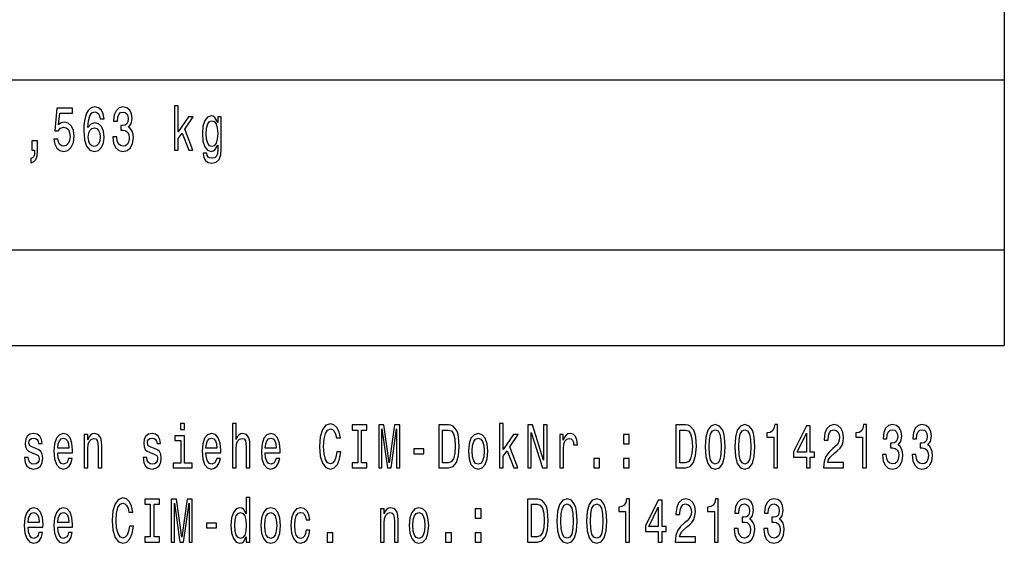
# Model space of a CAD drawing. Extents: x 0 to 420, y 0 to 297.
# Drawn here: x 282 to 328, y 79 to 103 of the extents above; entities that cross this region are included whole.
import ezdxf

# ---------------------------------------------------------------- set-up
doc = ezdxf.new("R2010")
doc.units = 0

msp = doc.modelspace()

# ---------------------------------------------------------------- linework, layer by layer
at = {"color": 7, "lineweight": 25}
for p, q in [((327.721863, 127.606522), (327.721863, 88.053207)), ((234.726913, 100.419205), (327.721863, 100.419205)), ((234.726913, 92.508537), (327.721863, 92.508537)), ((234.726913, 88.053207), (327.721863, 88.053207))]:
    msp.add_line(p, q, dxfattribs=at)
for points in [[(283.470703, 97.665604), (283.513824, 97.429291), (283.609833, 97.244858), (283.750946, 97.129578), (283.931213, 97.086349), (284.12915, 97.138229), (284.283966, 97.279434), (284.381958, 97.504219), (284.419189, 97.792404), (284.385864, 98.060417), (284.291809, 98.27079), (284.144836, 98.406235), (283.954742, 98.455231), (283.80777, 98.420647), (283.694122, 98.325546), (283.748993, 98.864449), (284.344727, 98.864449), (284.344727, 99.100761), (283.617676, 99.100761), (283.509888, 98.040245), (283.666687, 98.040245), (283.780334, 98.17569), (283.925354, 98.224678), (284.050751, 98.192978), (284.14679, 98.100761), (284.20755, 97.959549), (284.229095, 97.777992), (284.20755, 97.596436), (284.144836, 97.455231), (284.048798, 97.365891), (283.925354, 97.33419), (283.821472, 97.354362), (283.74115, 97.420647), (283.682343, 97.524391), (283.652954, 97.665604)], [(285.806732, 98.605087), (285.769501, 98.838516), (285.683258, 99.011421), (285.550018, 99.120934), (285.377563, 99.158401), (285.261932, 99.138229), (285.162018, 99.083473), (285.073822, 98.994133), (284.999359, 98.867332), (284.940552, 98.708832), (284.897461, 98.515747), (284.870026, 98.288078), (284.862183, 98.031601), (284.893524, 97.622375), (284.989563, 97.325546), (285.144379, 97.146873), (285.356018, 97.086349), (285.546082, 97.138229), (285.691101, 97.273674), (285.785187, 97.486931), (285.818481, 97.75782), (285.785187, 98.031601), (285.695038, 98.241974), (285.555908, 98.374535), (285.383453, 98.420647), (285.197266, 98.363007), (285.058136, 98.198746), (285.087524, 98.515747), (285.150238, 98.743416), (285.246277, 98.87886), (285.379517, 98.924973), (285.477509, 98.901917), (285.551971, 98.841393), (285.600952, 98.740532), (285.626434, 98.605087)], [(286.22229, 97.772232), (286.22229, 97.75206), (286.253632, 97.475403), (286.345764, 97.267906), (286.490753, 97.135345), (286.6828, 97.086349), (286.886627, 97.135345), (287.039459, 97.262146), (287.137451, 97.463875), (287.172729, 97.723244), (287.157043, 97.893272), (287.113922, 98.031601), (287.043396, 98.138229), (286.94931, 98.216034), (287.076691, 98.371658), (287.121765, 98.619492), (287.092377, 98.844276), (287.008118, 99.014305), (286.870941, 99.120934), (286.6828, 99.158401), (286.506439, 99.112289), (286.371216, 98.985489), (286.283051, 98.78376), (286.253632, 98.515747), (286.253632, 98.495575), (286.42807, 98.495575), (286.443726, 98.680016), (286.49469, 98.812576), (286.576996, 98.893272), (286.692596, 98.922089), (286.794525, 98.899033), (286.868988, 98.838516), (286.914062, 98.740532), (286.931702, 98.607964), (286.914062, 98.466759), (286.867004, 98.371658), (286.784698, 98.314018), (286.673004, 98.29673), (286.596588, 98.299606), (286.596588, 98.071945), (286.692596, 98.077705), (286.816071, 98.051773), (286.908173, 97.982605), (286.963043, 97.870216), (286.982635, 97.723244), (286.96109, 97.556091), (286.904266, 97.432175), (286.814117, 97.354362), (286.69458, 97.32843), (286.571106, 97.357246), (286.480957, 97.443703), (286.424133, 97.582031), (286.402588, 97.772232)], [(289.093414, 97.14399), (289.265869, 97.14399), (289.265869, 97.68866), (289.446167, 97.945145), (289.755768, 97.14399), (289.949799, 97.14399), (289.563721, 98.120934), (289.959595, 98.691544), (289.742065, 98.691544), (289.265869, 97.994133), (289.265869, 99.21315), (289.093414, 99.21315)], [(291.268738, 97.21315), (291.268738, 98.691544), (291.104126, 98.691544), (291.104126, 98.440819), (290.968933, 98.668488), (290.886627, 98.72612), (290.794525, 98.746292), (290.62793, 98.68866), (290.498596, 98.527275), (290.414337, 98.267906), (290.384949, 97.919205), (290.414337, 97.567619), (290.498596, 97.308258), (290.62793, 97.14399), (290.794525, 97.089233), (290.88858, 97.109406), (290.966949, 97.161278), (291.104126, 97.380302), (291.104126, 97.161278), (291.08847, 96.988373), (291.045349, 96.864449), (290.963043, 96.792404), (290.839569, 96.766464), (290.731812, 96.78376), (290.655365, 96.826988), (290.610291, 96.901917), (290.596588, 97.002777), (290.430023, 97.002777), (290.430023, 96.991249), (290.455505, 96.806816), (290.533875, 96.668488), (290.659302, 96.579147), (290.829773, 96.547447), (291.0336, 96.590675), (291.168793, 96.711716), (291.245239, 96.922089)], [(285.628387, 97.754944), (285.606842, 97.573387), (285.551971, 97.435059), (285.463776, 97.342834), (285.354065, 97.314018), (285.238434, 97.342834), (285.150238, 97.432175), (285.093414, 97.570503), (285.075775, 97.75206), (285.095367, 97.930733), (285.150238, 98.066177), (285.240387, 98.152634), (285.361877, 98.184334), (285.467712, 98.152634), (285.551971, 98.069061), (285.606842, 97.933617)], [(290.563263, 97.919205), (290.580902, 98.17569), (290.63382, 98.365891), (290.716125, 98.478287), (290.825867, 98.518631), (290.941498, 98.478287), (291.02771, 98.365891), (291.080627, 98.17569), (291.10022, 97.919205), (291.080627, 97.65696), (291.02771, 97.469635), (290.941498, 97.354362), (290.825867, 97.316902), (290.716125, 97.354362), (290.63382, 97.469635), (290.580902, 97.659843)], [(282.441772, 97.14399), (282.573059, 97.14399), (282.573059, 97.089233), (282.563263, 96.950905), (282.531921, 96.852921), (282.477051, 96.78952), (282.394745, 96.75782), (282.394745, 96.561859), (282.529968, 96.607964), (282.629913, 96.714592), (282.690643, 96.884621), (282.712219, 97.112289), (282.712219, 97.576263), (282.441772, 97.576263)], [(289.555847, 84.420181), (289.373596, 84.420181), (289.373596, 84.131996), (289.555847, 84.131996)], [(291.782257, 82.351013), (291.954712, 82.351013), (291.954712, 83.244385), (291.972351, 83.448997), (292.029175, 83.598854), (292.117371, 83.691071), (292.234924, 83.725655), (292.328979, 83.696831), (292.387787, 83.619026), (292.417175, 83.489342), (292.426971, 83.316429), (292.426971, 82.351013), (292.599426, 82.351013), (292.599426, 83.368301), (292.591583, 83.572914), (292.556305, 83.742943), (292.440704, 83.898567), (292.260406, 83.953316), (292.162415, 83.933144), (292.078156, 83.878387), (292.007629, 83.791939), (291.954712, 83.673782), (291.954712, 84.420181), (291.782257, 84.420181)], [(296.644501, 83.094528), (296.605316, 82.852455), (296.540649, 82.679543), (296.4505, 82.572914), (296.344666, 82.53833), (296.217285, 82.59021), (296.11734, 82.745827), (296.05072, 82.999428), (296.029175, 83.351013), (296.05072, 83.699715), (296.115387, 83.9562), (296.215332, 84.111816), (296.344666, 84.166573), (296.438721, 84.137756), (296.519073, 84.057068), (296.581787, 83.927383), (296.624908, 83.748711), (296.811066, 83.748711), (296.752289, 84.022484), (296.650391, 84.229973), (296.51123, 84.359657), (296.344666, 84.405769), (296.136963, 84.333725), (295.97821, 84.131996), (295.876312, 83.800583), (295.841034, 83.351013), (295.876312, 82.901443), (295.97821, 82.57003), (296.136963, 82.365425), (296.344666, 82.296257), (296.526917, 82.351013), (296.673889, 82.503754), (296.777771, 82.754471), (296.832642, 83.094528)], [(297.616608, 82.593086), (297.365753, 82.593086), (297.365753, 82.351013), (298.047729, 82.351013), (298.047729, 82.593086), (297.796875, 82.593086), (297.796875, 84.10894), (298.047729, 84.10894), (298.047729, 84.351013), (297.365753, 84.351013), (297.365753, 84.10894), (297.616608, 84.10894)], [(298.596558, 82.351013), (298.747437, 82.351013), (298.747437, 84.166573), (299.002197, 82.351013), (299.170715, 82.351013), (299.423523, 84.166573), (299.423523, 82.351013), (299.576355, 82.351013), (299.576355, 84.351013), (299.33728, 84.351013), (299.086456, 82.587326), (298.837585, 84.351013), (298.596558, 84.351013)], [(301.843933, 84.351013), (301.391235, 84.351013), (301.391235, 82.351013), (301.843933, 82.351013), (302.057526, 82.414413), (302.216248, 82.607498), (302.31424, 82.921616), (302.349518, 83.351013), (302.318176, 83.789055), (302.278961, 83.961967), (302.224091, 84.100296), (302.065369, 84.287613), (301.961487, 84.333725)], [(304.223175, 82.351013), (304.39563, 82.351013), (304.39563, 82.895683), (304.575928, 83.152168), (304.885559, 82.351013), (305.079559, 82.351013), (304.693481, 83.327957), (305.089355, 83.898567), (304.871826, 83.898567), (304.39563, 83.201157), (304.39563, 84.420181), (304.223175, 84.420181)], [(305.538208, 82.351013), (305.700867, 82.351013), (305.700867, 83.990784), (306.222137, 82.351013), (306.431824, 82.351013), (306.431824, 84.351013), (306.267212, 84.351013), (306.267212, 82.711243), (305.751831, 84.351013), (305.538208, 84.351013)], [(312.881653, 84.351013), (312.428955, 84.351013), (312.428955, 82.351013), (312.881653, 82.351013), (313.095245, 82.414413), (313.253967, 82.607498), (313.351959, 82.921616), (313.387238, 83.351013), (313.355896, 83.789055), (313.316681, 83.961967), (313.26181, 84.100296), (313.103088, 84.287613), (312.999207, 84.333725)], [(313.791046, 83.327957), (313.820435, 82.875511), (313.912537, 82.552742), (314.059509, 82.356773), (314.263306, 82.293373), (314.465149, 82.356773), (314.612122, 82.552742), (314.702271, 82.875511), (314.733643, 83.327957), (314.702271, 83.777527), (314.665039, 83.9562), (314.612122, 84.103172), (314.465149, 84.299141), (314.263306, 84.365425), (314.059509, 84.299141), (313.912537, 84.100296), (313.820435, 83.777527)], [(315.170746, 83.327957), (315.200134, 82.875511), (315.292236, 82.552742), (315.43924, 82.356773), (315.643036, 82.293373), (315.844879, 82.356773), (315.991852, 82.552742), (316.082001, 82.875511), (316.113342, 83.327957), (316.082001, 83.777527), (316.044769, 83.9562), (315.991852, 84.103172), (315.844879, 84.299141), (315.643036, 84.365425), (315.43924, 84.299141), (315.292236, 84.100296), (315.200134, 83.777527)], [(316.987488, 82.351013), (317.165802, 82.351013), (317.165802, 84.365425), (317.032532, 84.365425), (316.997253, 84.189629), (316.926727, 84.071472), (316.818939, 84.002312), (316.670013, 83.979256), (316.670013, 83.774643), (316.987488, 83.774643)], [(319.304016, 82.351013), (320.23877, 82.351013), (320.23877, 82.598854), (319.5, 82.598854), (319.541138, 82.734299), (319.611694, 82.846687), (319.829224, 83.0513), (319.944824, 83.137756), (320.074158, 83.261673), (320.16626, 83.405769), (320.219177, 83.575798), (320.23877, 83.768883), (320.205444, 84.010956), (320.113342, 84.201157), (319.97226, 84.322197), (319.790009, 84.365425), (319.601898, 84.316429), (319.458832, 84.180984), (319.36673, 83.964844), (319.335388, 83.679543), (319.335388, 83.639198), (319.513702, 83.639198), (319.513702, 83.662254), (319.531342, 83.858215), (319.584259, 84.002312), (319.668518, 84.094528), (319.780212, 84.126228), (319.89386, 84.097412), (319.978149, 84.025368), (320.03302, 83.912971), (320.052612, 83.771759), (320.038879, 83.639198), (320.001648, 83.526802), (319.938965, 83.428825), (319.852722, 83.342369), (319.737122, 83.250145), (319.545044, 83.071472), (319.409851, 82.881271), (319.329498, 82.650726), (319.304016, 82.359657)], [(321.126617, 82.351013), (321.304932, 82.351013), (321.304932, 84.365425), (321.171692, 84.365425), (321.136414, 84.189629), (321.065857, 84.071472), (320.958099, 84.002312), (320.809143, 83.979256), (320.809143, 83.774643), (321.126617, 83.774643)], [(322.047791, 82.979256), (322.047791, 82.959084), (322.079132, 82.682426), (322.171234, 82.47493), (322.316254, 82.342369), (322.508301, 82.293373), (322.712097, 82.342369), (322.86496, 82.46917), (322.962952, 82.670898), (322.998199, 82.930267), (322.982544, 83.100296), (322.939423, 83.238625), (322.868866, 83.345253), (322.774811, 83.423058), (322.902191, 83.578682), (322.947266, 83.826515), (322.917847, 84.0513), (322.833588, 84.221329), (322.696411, 84.327957), (322.508301, 84.365425), (322.331909, 84.319313), (322.196716, 84.192513), (322.108521, 83.990784), (322.079132, 83.722771), (322.079132, 83.702599), (322.25354, 83.702599), (322.269226, 83.887039), (322.32016, 84.0196), (322.402466, 84.100296), (322.518097, 84.129112), (322.619995, 84.106056), (322.694458, 84.04554), (322.739532, 83.947556), (322.757172, 83.814987), (322.739532, 83.673782), (322.692505, 83.578682), (322.610199, 83.521042), (322.498505, 83.503754), (322.422058, 83.50663), (322.422058, 83.278969), (322.518097, 83.284729), (322.641541, 83.258797), (322.733643, 83.189629), (322.788513, 83.07724), (322.808105, 82.930267), (322.78656, 82.763115), (322.729736, 82.639198), (322.639587, 82.561386), (322.52005, 82.535454), (322.396606, 82.56427), (322.306458, 82.650726), (322.249634, 82.789055), (322.228058, 82.979256)], [(323.42749, 82.979256), (323.42749, 82.959084), (323.458862, 82.682426), (323.550964, 82.47493), (323.695953, 82.342369), (323.888, 82.293373), (324.091797, 82.342369), (324.244659, 82.46917), (324.342651, 82.670898), (324.37793, 82.930267), (324.362244, 83.100296), (324.319122, 83.238625), (324.248596, 83.345253), (324.15451, 83.423058), (324.281891, 83.578682), (324.326965, 83.826515), (324.297577, 84.0513), (324.213318, 84.221329), (324.076141, 84.327957), (323.888, 84.365425), (323.711639, 84.319313), (323.576416, 84.192513), (323.48822, 83.990784), (323.458862, 83.722771), (323.458862, 83.702599), (323.63324, 83.702599), (323.648926, 83.887039), (323.69989, 84.0196), (323.782196, 84.100296), (323.897797, 84.129112), (323.999695, 84.106056), (324.074158, 84.04554), (324.119263, 83.947556), (324.136902, 83.814987), (324.119263, 83.673782), (324.072205, 83.578682), (323.989929, 83.521042), (323.878204, 83.503754), (323.801788, 83.50663), (323.801788, 83.278969), (323.897797, 83.284729), (324.021271, 83.258797), (324.113373, 83.189629), (324.168243, 83.07724), (324.187836, 82.930267), (324.16629, 82.763115), (324.109436, 82.639198), (324.019287, 82.561386), (323.89978, 82.535454), (323.776306, 82.56427), (323.686157, 82.650726), (323.629333, 82.789055), (323.607788, 82.979256)], [(282.639648, 83.253029), (282.473083, 83.310669), (282.34964, 83.376953), (282.308472, 83.512398), (282.320251, 83.607498), (282.361389, 83.676659), (282.428009, 83.719887), (282.524048, 83.737183), (282.61615, 83.719887), (282.68866, 83.668015), (282.735687, 83.59021), (282.75528, 83.486458), (282.923828, 83.486458), (282.923828, 83.492226), (282.894409, 83.679543), (282.814087, 83.826515), (282.68866, 83.918739), (282.524048, 83.953316), (282.357483, 83.918739), (282.235962, 83.823639), (282.159546, 83.682426), (282.136047, 83.503754), (282.153687, 83.330841), (282.208527, 83.209801), (282.298676, 83.123344), (282.429993, 83.062828), (282.62204, 82.993668), (282.739594, 82.921616), (282.770966, 82.863983), (282.782715, 82.777527), (282.765076, 82.670898), (282.718048, 82.59021), (282.641632, 82.53833), (282.539734, 82.521042), (282.431946, 82.53833), (282.353546, 82.598854), (282.300659, 82.696831), (282.279083, 82.832283), (282.112518, 82.832283), (282.139954, 82.60173), (282.220306, 82.434586), (282.347687, 82.333725), (282.524048, 82.296257), (282.708252, 82.333725), (282.843475, 82.434586), (282.925781, 82.59597), (282.95517, 82.806343), (282.933624, 82.9879), (282.872864, 83.111816), (282.772919, 83.192513)], [(283.654877, 83.0513), (284.344666, 83.0513), (284.346649, 83.169456), (284.315277, 83.50087), (284.229065, 83.748711), (284.091888, 83.898567), (283.909637, 83.953316), (283.731293, 83.895683), (283.594116, 83.734299), (283.505951, 83.472054), (283.474579, 83.126228), (283.503998, 82.771759), (283.592163, 82.512398), (283.727386, 82.351013), (283.903748, 82.296257), (284.05661, 82.333725), (284.182037, 82.431702), (284.274139, 82.587326), (284.327026, 82.794815), (284.156555, 82.794815), (284.121277, 82.679543), (284.070312, 82.593086), (283.925323, 82.523926), (283.813599, 82.555626), (283.72934, 82.656487), (283.674469, 82.820755), (283.654877, 83.042656)], [(284.883698, 82.351013), (285.056152, 82.351013), (285.056152, 83.244385), (285.073792, 83.448997), (285.130615, 83.598854), (285.218811, 83.691071), (285.336365, 83.725655), (285.43045, 83.696831), (285.489227, 83.619026), (285.518616, 83.489342), (285.528412, 83.316429), (285.528412, 82.351013), (285.700867, 82.351013), (285.700867, 83.368301), (285.693024, 83.572914), (285.657776, 83.742943), (285.542145, 83.898567), (285.361847, 83.953316), (285.261902, 83.933144), (285.177643, 83.878387), (285.105133, 83.786171), (285.048309, 83.662254), (285.048309, 83.898567), (284.883698, 83.898567)], [(288.158508, 83.253029), (287.991943, 83.310669), (287.868469, 83.376953), (287.827332, 83.512398), (287.839081, 83.607498), (287.880249, 83.676659), (287.946869, 83.719887), (288.042877, 83.737183), (288.134979, 83.719887), (288.207489, 83.668015), (288.254517, 83.59021), (288.274139, 83.486458), (288.442657, 83.486458), (288.442657, 83.492226), (288.413269, 83.679543), (288.332916, 83.826515), (288.207489, 83.918739), (288.042877, 83.953316), (287.876312, 83.918739), (287.754822, 83.823639), (287.678406, 83.682426), (287.654877, 83.503754), (287.672516, 83.330841), (287.727386, 83.209801), (287.817535, 83.123344), (287.948822, 83.062828), (288.140869, 82.993668), (288.258453, 82.921616), (288.289795, 82.863983), (288.301575, 82.777527), (288.283936, 82.670898), (288.236877, 82.59021), (288.160461, 82.53833), (288.058563, 82.521042), (287.950775, 82.53833), (287.872406, 82.598854), (287.819489, 82.696831), (287.797943, 82.832283), (287.631348, 82.832283), (287.658813, 82.60173), (287.739136, 82.434586), (287.866516, 82.333725), (288.042877, 82.296257), (288.227112, 82.333725), (288.362305, 82.434586), (288.444611, 82.59597), (288.473999, 82.806343), (288.452454, 82.9879), (288.391724, 83.111816), (288.291748, 83.192513)], [(290.553436, 83.0513), (291.243225, 83.0513), (291.245178, 83.169456), (291.213837, 83.50087), (291.127625, 83.748711), (290.990448, 83.898567), (290.808197, 83.953316), (290.629852, 83.895683), (290.492676, 83.734299), (290.40451, 83.472054), (290.373138, 83.126228), (290.402527, 82.771759), (290.490723, 82.512398), (290.625946, 82.351013), (290.802307, 82.296257), (290.95517, 82.333725), (291.080566, 82.431702), (291.172699, 82.587326), (291.225586, 82.794815), (291.055115, 82.794815), (291.019836, 82.679543), (290.968872, 82.593086), (290.823853, 82.523926), (290.712158, 82.555626), (290.627899, 82.656487), (290.573029, 82.820755), (290.553436, 83.042656)], [(293.312866, 83.0513), (294.002655, 83.0513), (294.004608, 83.169456), (293.973267, 83.50087), (293.887024, 83.748711), (293.749847, 83.898567), (293.567627, 83.953316), (293.389282, 83.895683), (293.252106, 83.734299), (293.16394, 83.472054), (293.132568, 83.126228), (293.161957, 82.771759), (293.250153, 82.512398), (293.385376, 82.351013), (293.561737, 82.296257), (293.7146, 82.333725), (293.839996, 82.431702), (293.932098, 82.587326), (293.985016, 82.794815), (293.814514, 82.794815), (293.779266, 82.679543), (293.728302, 82.593086), (293.583282, 82.523926), (293.471588, 82.555626), (293.387329, 82.656487), (293.332458, 82.820755), (293.312866, 83.042656)], [(301.8302, 84.111816), (301.979126, 84.068596), (302.081055, 83.936028), (302.141785, 83.699715), (302.161377, 83.351013), (302.139832, 83.01384), (302.079071, 82.777527), (301.97522, 82.636314), (301.8302, 82.59021), (301.573486, 82.59021), (301.573486, 84.111816)], [(302.768982, 83.123344), (302.800354, 82.771759), (302.890503, 82.512398), (303.033569, 82.351013), (303.225586, 82.296257), (303.41568, 82.351013), (303.558746, 82.509514), (303.648865, 82.768883), (303.68219, 83.123344), (303.648865, 83.47493), (303.558746, 83.737183), (303.41568, 83.895683), (303.225586, 83.953316), (303.033569, 83.895683), (302.890503, 83.734299), (302.800354, 83.47493)], [(307.023773, 82.351013), (307.196228, 82.351013), (307.196228, 83.235741), (307.213867, 83.448997), (307.266754, 83.60173), (307.352966, 83.693954), (307.468597, 83.725655), (307.55484, 83.705482), (307.619507, 83.647842), (307.658691, 83.549858), (307.672424, 83.417297), (307.846802, 83.417297), (307.823303, 83.650726), (307.758636, 83.817871), (307.650848, 83.918739), (307.503876, 83.953316), (307.403931, 83.930267), (307.317719, 83.872627), (307.241272, 83.774643), (307.180542, 83.642082), (307.180542, 83.898567), (307.023773, 83.898567)], [(309.988953, 83.46917), (310.259399, 83.46917), (310.259399, 83.898567), (309.988953, 83.898567)], [(312.86792, 84.111816), (313.016846, 84.068596), (313.118774, 83.936028), (313.179504, 83.699715), (313.199097, 83.351013), (313.177551, 83.01384), (313.116791, 82.777527), (313.012939, 82.636314), (312.86792, 82.59021), (312.611206, 82.59021), (312.611206, 84.111816)], [(313.979187, 83.327957), (313.994843, 83.676659), (314.043823, 83.927383), (314.132019, 84.074356), (314.263306, 84.126228), (314.392639, 84.074356), (314.480835, 83.927383), (314.529846, 83.676659), (314.545502, 83.327957), (314.529846, 82.976372), (314.480835, 82.725655), (314.392639, 82.578682), (314.263306, 82.529686), (314.132019, 82.578682), (314.043823, 82.725655), (313.994843, 82.976372)], [(315.358887, 83.327957), (315.374573, 83.676659), (315.423553, 83.927383), (315.511719, 84.074356), (315.643036, 84.126228), (315.772369, 84.074356), (315.860565, 83.927383), (315.909546, 83.676659), (315.925232, 83.327957), (315.909546, 82.976372), (315.860565, 82.725655), (315.772369, 82.578682), (315.643036, 82.529686), (315.511719, 82.578682), (315.423553, 82.725655), (315.374573, 82.976372)], [(318.510254, 82.351013), (318.686615, 82.351013), (318.686615, 82.846687), (318.880615, 82.846687), (318.880615, 83.07724), (318.686615, 83.07724), (318.686615, 84.307785), (318.508301, 84.307785), (317.912537, 83.100296), (317.912537, 82.846687), (318.510254, 82.846687)], [(318.077148, 83.07724), (318.510254, 83.973488), (318.510254, 83.07724)], [(283.654877, 83.264557), (283.676453, 83.463402), (283.72934, 83.610382), (283.809692, 83.699715), (283.915527, 83.731415), (284.019379, 83.699715), (284.099731, 83.610382), (284.148712, 83.463402), (284.166351, 83.264557)], [(289.549988, 82.56427), (289.549988, 83.846687), (289.107086, 83.846687), (289.107086, 83.630554), (289.377533, 83.630554), (289.377533, 82.56427), (289.02478, 82.56427), (289.02478, 82.351013), (289.906647, 82.351013), (289.906647, 82.56427)], [(290.553436, 83.264557), (290.574982, 83.463402), (290.627899, 83.610382), (290.708252, 83.699715), (290.814056, 83.731415), (290.917938, 83.699715), (290.998291, 83.610382), (291.047272, 83.463402), (291.064911, 83.264557)], [(293.312866, 83.264557), (293.334412, 83.463402), (293.387329, 83.610382), (293.467682, 83.699715), (293.573486, 83.731415), (293.677368, 83.699715), (293.75769, 83.610382), (293.806702, 83.463402), (293.824341, 83.264557)], [(302.945374, 83.126228), (302.963013, 83.385597), (303.017883, 83.572914), (303.106049, 83.688187), (303.225586, 83.728531), (303.34317, 83.688187), (303.431366, 83.575798), (303.486237, 83.385597), (303.505829, 83.126228), (303.486237, 82.863983), (303.431366, 82.673782), (303.34317, 82.558502), (303.225586, 82.521042), (303.106049, 82.558502), (303.017883, 82.673782), (302.963013, 82.863983)], [(300.229065, 83.010956), (300.703278, 83.010956), (300.703278, 83.238625), (300.229065, 83.238625)], [(308.609253, 82.351013), (308.879669, 82.351013), (308.879669, 82.780411), (308.609253, 82.780411)], [(309.988953, 82.351013), (310.259399, 82.351013), (310.259399, 82.780411), (309.988953, 82.780411)], [(286.986511, 79.639198), (286.947327, 79.397125), (286.88266, 79.224213), (286.792511, 79.117584), (286.686707, 79.083), (286.559326, 79.13488), (286.459381, 79.290497), (286.392761, 79.544098), (286.371185, 79.895683), (286.392761, 80.244385), (286.457397, 80.50087), (286.557373, 80.656487), (286.686707, 80.711243), (286.780762, 80.682426), (286.861115, 80.601738), (286.923828, 80.472054), (286.966919, 80.293381), (287.153076, 80.293381), (287.094299, 80.567154), (286.992401, 80.774643), (286.853271, 80.904327), (286.686707, 80.950439), (286.478973, 80.878395), (286.320251, 80.676666), (286.218323, 80.345253), (286.183075, 79.895683), (286.218323, 79.446114), (286.320251, 79.1147), (286.478973, 78.910095), (286.686707, 78.840927), (286.868958, 78.895683), (287.01593, 79.048424), (287.119781, 79.299141), (287.174652, 79.639198)], [(287.958618, 79.137756), (287.707794, 79.137756), (287.707794, 78.895683), (288.38974, 78.895683), (288.38974, 79.137756), (288.138916, 79.137756), (288.138916, 80.65361), (288.38974, 80.65361), (288.38974, 80.895683), (287.707794, 80.895683), (287.707794, 80.65361), (287.958618, 80.65361)], [(288.938568, 78.895683), (289.089447, 78.895683), (289.089447, 80.711243), (289.344208, 78.895683), (289.512756, 78.895683), (289.765533, 80.711243), (289.765533, 78.895683), (289.918396, 78.895683), (289.918396, 80.895683), (289.679321, 80.895683), (289.428467, 79.131996), (289.179596, 80.895683), (288.938568, 80.895683)], [(292.428955, 79.13488), (292.428955, 78.895683), (292.601379, 78.895683), (292.601379, 80.964844), (292.430908, 80.964844), (292.430908, 80.206924), (292.299591, 80.425941), (292.219269, 80.477814), (292.127136, 80.497986), (291.960571, 80.440353), (291.831238, 80.278969), (291.746979, 80.0196), (291.71759, 79.670898), (291.746979, 79.322197), (291.831238, 79.059952), (291.960571, 78.895683), (292.127136, 78.840927), (292.219269, 78.861099), (292.301575, 78.912971)], [(305.983063, 80.895683), (305.530396, 80.895683), (305.530396, 78.895683), (305.983063, 78.895683), (306.196655, 78.959084), (306.355408, 79.152168), (306.453369, 79.466286), (306.488647, 79.895683), (306.457306, 80.333725), (306.418121, 80.506638), (306.363251, 80.644966), (306.204498, 80.832283), (306.100647, 80.878395)], [(306.892456, 79.872627), (306.921875, 79.420181), (307.013977, 79.097412), (307.16095, 78.901443), (307.364746, 78.838043), (307.566589, 78.901443), (307.713562, 79.097412), (307.803711, 79.420181), (307.835052, 79.872627), (307.803711, 80.322197), (307.766479, 80.50087), (307.713562, 80.647842), (307.566589, 80.843811), (307.364746, 80.910095), (307.16095, 80.843811), (307.013977, 80.644966), (306.921875, 80.322197)], [(308.272186, 79.872627), (308.301575, 79.420181), (308.393677, 79.097412), (308.540649, 78.901443), (308.744446, 78.838043), (308.946289, 78.901443), (309.093262, 79.097412), (309.183411, 79.420181), (309.214783, 79.872627), (309.183411, 80.322197), (309.146179, 80.50087), (309.093262, 80.647842), (308.946289, 80.843811), (308.744446, 80.910095), (308.540649, 80.843811), (308.393677, 80.644966), (308.301575, 80.322197)], [(310.088898, 78.895683), (310.267212, 78.895683), (310.267212, 80.910095), (310.133972, 80.910095), (310.098694, 80.734299), (310.028137, 80.616142), (309.92038, 80.546982), (309.771423, 80.523926), (309.771423, 80.319313), (310.088898, 80.319313)], [(311.611664, 78.895683), (311.788025, 78.895683), (311.788025, 79.391357), (311.982056, 79.391357), (311.982056, 79.62191), (311.788025, 79.62191), (311.788025, 80.852455), (311.609711, 80.852455), (311.013977, 79.644966), (311.013977, 79.391357), (311.611664, 79.391357)], [(312.405457, 78.895683), (313.34021, 78.895683), (313.34021, 79.143524), (312.60141, 79.143524), (312.642578, 79.278969), (312.713104, 79.391357), (312.930634, 79.59597), (313.046265, 79.682426), (313.175598, 79.806343), (313.2677, 79.950439), (313.320618, 80.120468), (313.34021, 80.313553), (313.306885, 80.555626), (313.214783, 80.745827), (313.0737, 80.866867), (312.891449, 80.910095), (312.703308, 80.861099), (312.560242, 80.725655), (312.46814, 80.509514), (312.436798, 80.224213), (312.436798, 80.183868), (312.615112, 80.183868), (312.615112, 80.206924), (312.632751, 80.402885), (312.685669, 80.546982), (312.769958, 80.639198), (312.881653, 80.670898), (312.9953, 80.642082), (313.079559, 80.570038), (313.13443, 80.457642), (313.154053, 80.316429), (313.14032, 80.183868), (313.103088, 80.071472), (313.040375, 79.973495), (312.954163, 79.887039), (312.838531, 79.794815), (312.646484, 79.616142), (312.511261, 79.425941), (312.430908, 79.195396), (312.405457, 78.904327)], [(314.228027, 78.895683), (314.406372, 78.895683), (314.406372, 80.910095), (314.273132, 80.910095), (314.237854, 80.734299), (314.167297, 80.616142), (314.059509, 80.546982), (313.910583, 80.523926), (313.910583, 80.319313), (314.228027, 80.319313)], [(315.1492, 79.523926), (315.1492, 79.503754), (315.180542, 79.227097), (315.272644, 79.0196), (315.417664, 78.887039), (315.609711, 78.838043), (315.813538, 78.887039), (315.96637, 79.01384), (316.064362, 79.215569), (316.09964, 79.474937), (316.083954, 79.644966), (316.040833, 79.783295), (315.970276, 79.889923), (315.876221, 79.967728), (316.003601, 80.123352), (316.048676, 80.371185), (316.019287, 80.59597), (315.935028, 80.765999), (315.797852, 80.872627), (315.609711, 80.910095), (315.43335, 80.863983), (315.298126, 80.737183), (315.209961, 80.535454), (315.180542, 80.267441), (315.180542, 80.247269), (315.35498, 80.247269), (315.370636, 80.431709), (315.4216, 80.56427), (315.503906, 80.644966), (315.619507, 80.673782), (315.721436, 80.650726), (315.795898, 80.59021), (315.840942, 80.492226), (315.858582, 80.359657), (315.840942, 80.218452), (315.793915, 80.123352), (315.711609, 80.065712), (315.599915, 80.048424), (315.523499, 80.0513), (315.523499, 79.823639), (315.619507, 79.829399), (315.742981, 79.803467), (315.835083, 79.734299), (315.889954, 79.62191), (315.909546, 79.474937), (315.888, 79.307785), (315.831177, 79.183868), (315.741028, 79.106056), (315.62146, 79.080124), (315.498016, 79.10894), (315.407867, 79.195396), (315.351044, 79.333725), (315.329498, 79.523926)], [(316.528931, 79.523926), (316.528931, 79.503754), (316.560272, 79.227097), (316.652374, 79.0196), (316.797394, 78.887039), (316.989441, 78.838043), (317.193237, 78.887039), (317.3461, 79.01384), (317.444092, 79.215569), (317.47934, 79.474937), (317.463684, 79.644966), (317.420563, 79.783295), (317.350006, 79.889923), (317.255951, 79.967728), (317.383331, 80.123352), (317.428406, 80.371185), (317.398987, 80.59597), (317.314728, 80.765999), (317.177551, 80.872627), (316.989441, 80.910095), (316.813049, 80.863983), (316.677856, 80.737183), (316.589661, 80.535454), (316.560272, 80.267441), (316.560272, 80.247269), (316.73468, 80.247269), (316.750366, 80.431709), (316.8013, 80.56427), (316.883606, 80.644966), (316.999237, 80.673782), (317.101135, 80.650726), (317.175598, 80.59021), (317.220673, 80.492226), (317.238312, 80.359657), (317.220673, 80.218452), (317.173645, 80.123352), (317.091339, 80.065712), (316.979645, 80.048424), (316.903198, 80.0513), (316.903198, 79.823639), (316.999237, 79.829399), (317.122681, 79.803467), (317.214783, 79.734299), (317.269653, 79.62191), (317.289246, 79.474937), (317.2677, 79.307785), (317.210876, 79.183868), (317.120728, 79.106056), (317.00119, 79.080124), (316.877747, 79.10894), (316.787598, 79.195396), (316.730774, 79.333725), (316.709198, 79.523926)], [(282.275177, 79.59597), (282.964966, 79.59597), (282.966919, 79.714127), (282.935577, 80.04554), (282.849335, 80.293381), (282.712158, 80.443237), (282.529907, 80.497986), (282.351593, 80.440353), (282.214417, 80.278969), (282.126221, 80.016724), (282.094879, 79.670898), (282.124268, 79.316429), (282.212463, 79.057068), (282.347687, 78.895683), (282.524048, 78.840927), (282.67691, 78.878395), (282.802307, 78.976372), (282.894409, 79.131996), (282.947327, 79.339485), (282.776855, 79.339485), (282.741577, 79.224213), (282.690613, 79.137756), (282.545593, 79.068596), (282.433899, 79.100296), (282.34964, 79.201157), (282.294769, 79.365425), (282.275177, 79.587326)], [(282.275177, 79.809227), (282.296722, 80.008072), (282.34964, 80.155052), (282.429993, 80.244385), (282.535797, 80.276085), (282.639648, 80.244385), (282.720001, 80.155052), (282.769012, 80.008072), (282.786621, 79.809227)], [(283.654877, 79.59597), (284.344666, 79.59597), (284.346649, 79.714127), (284.315277, 80.04554), (284.229065, 80.293381), (284.091888, 80.443237), (283.909637, 80.497986), (283.731293, 80.440353), (283.594116, 80.278969), (283.505951, 80.016724), (283.474579, 79.670898), (283.503998, 79.316429), (283.592163, 79.057068), (283.727386, 78.895683), (283.903748, 78.840927), (284.05661, 78.878395), (284.182037, 78.976372), (284.274139, 79.131996), (284.327026, 79.339485), (284.156555, 79.339485), (284.121277, 79.224213), (284.070312, 79.137756), (283.925323, 79.068596), (283.813599, 79.100296), (283.72934, 79.201157), (283.674469, 79.365425), (283.654877, 79.587326)], [(283.654877, 79.809227), (283.676453, 80.008072), (283.72934, 80.155052), (283.809692, 80.244385), (283.915527, 80.276085), (284.019379, 80.244385), (284.099731, 80.155052), (284.148712, 80.008072), (284.166351, 79.809227)], [(292.156555, 80.270325), (292.270203, 80.22998), (292.356445, 80.117584), (292.407379, 79.930267), (292.426971, 79.670898), (292.407379, 79.408653), (292.356445, 79.221329), (292.270203, 79.106056), (292.156555, 79.068596), (292.048767, 79.106056), (291.966461, 79.221329), (291.911591, 79.411537), (291.893951, 79.670898), (291.911591, 79.927383), (291.966461, 80.1147), (292.048767, 80.22998)], [(293.111023, 79.668015), (293.142365, 79.316429), (293.232513, 79.057068), (293.375549, 78.895683), (293.567627, 78.840927), (293.75769, 78.895683), (293.900757, 79.054184), (293.990906, 79.313553), (294.0242, 79.668015), (293.990906, 80.0196), (293.900757, 80.281853), (293.75769, 80.440353), (293.567627, 80.497986), (293.375549, 80.440353), (293.232513, 80.278969), (293.142365, 80.0196)], [(293.287384, 79.670898), (293.305023, 79.930267), (293.359894, 80.117584), (293.448059, 80.232857), (293.567627, 80.273209), (293.685181, 80.232857), (293.773376, 80.120468), (293.828247, 79.930267), (293.847839, 79.670898), (293.828247, 79.408653), (293.773376, 79.218452), (293.685181, 79.103172), (293.567627, 79.065712), (293.448059, 79.103172), (293.359894, 79.218452), (293.305023, 79.408653)], [(295.211884, 79.930267), (295.382355, 79.930267), (295.347107, 80.160812), (295.262817, 80.342369), (295.131531, 80.454758), (294.961029, 80.497986), (294.772919, 80.440353), (294.629852, 80.278969), (294.539703, 80.016724), (294.508362, 79.665138), (294.53775, 79.316429), (294.625946, 79.057068), (294.765076, 78.895683), (294.95517, 78.840927), (295.123688, 78.884155), (295.255005, 79.005196), (295.345123, 79.195396), (295.384338, 79.448997), (295.219727, 79.448997), (295.190308, 79.287613), (295.135437, 79.16658), (295.057068, 79.091652), (294.961029, 79.068596), (294.841492, 79.106056), (294.75528, 79.221329), (294.702362, 79.408653), (294.684723, 79.673782), (294.702362, 79.933144), (294.757233, 80.120468), (294.845428, 80.235741), (294.961029, 80.276085), (295.062927, 80.250153), (295.139374, 80.183868), (295.190308, 80.074356)], [(298.680817, 78.895683), (298.853271, 78.895683), (298.853271, 79.789055), (298.870911, 79.993668), (298.927734, 80.143524), (299.0159, 80.235741), (299.133484, 80.270325), (299.227539, 80.241501), (299.286346, 80.163696), (299.315735, 80.034012), (299.325531, 79.861099), (299.325531, 78.895683), (299.497986, 78.895683), (299.497986, 79.912971), (299.490143, 80.117584), (299.454865, 80.287613), (299.339233, 80.443237), (299.158966, 80.497986), (299.059021, 80.477814), (298.974762, 80.423058), (298.902252, 80.330841), (298.845428, 80.206924), (298.845428, 80.443237), (298.680817, 80.443237)], [(300.009583, 79.668015), (300.040924, 79.316429), (300.131073, 79.057068), (300.274109, 78.895683), (300.466187, 78.840927), (300.65625, 78.895683), (300.799316, 79.054184), (300.889465, 79.313553), (300.92276, 79.668015), (300.889465, 80.0196), (300.799316, 80.281853), (300.65625, 80.440353), (300.466187, 80.497986), (300.274109, 80.440353), (300.131073, 80.278969), (300.040924, 80.0196)], [(300.185944, 79.670898), (300.203583, 79.930267), (300.258453, 80.117584), (300.346619, 80.232857), (300.466187, 80.273209), (300.58374, 80.232857), (300.671936, 80.120468), (300.726807, 79.930267), (300.746399, 79.670898), (300.726807, 79.408653), (300.671936, 79.218452), (300.58374, 79.103172), (300.466187, 79.065712), (300.346619, 79.103172), (300.258453, 79.218452), (300.203583, 79.408653)], [(303.090393, 80.01384), (303.360809, 80.01384), (303.360809, 80.443237), (303.090393, 80.443237)], [(305.96936, 80.656487), (306.118286, 80.613266), (306.220184, 80.480698), (306.280945, 80.244385), (306.300537, 79.895683), (306.278992, 79.55851), (306.218231, 79.322197), (306.11438, 79.180984), (305.96936, 79.13488), (305.712646, 79.13488), (305.712646, 80.656487)], [(307.080597, 79.872627), (307.096252, 80.221329), (307.145264, 80.472054), (307.233459, 80.619026), (307.364746, 80.670898), (307.49408, 80.619026), (307.582275, 80.472054), (307.631256, 80.221329), (307.646942, 79.872627), (307.631256, 79.521042), (307.582275, 79.270325), (307.49408, 79.123352), (307.364746, 79.074356), (307.233459, 79.123352), (307.145264, 79.270325), (307.096252, 79.521042)], [(308.460327, 79.872627), (308.475983, 80.221329), (308.524963, 80.472054), (308.613159, 80.619026), (308.744446, 80.670898), (308.873779, 80.619026), (308.961975, 80.472054), (309.010986, 80.221329), (309.026642, 79.872627), (309.010986, 79.521042), (308.961975, 79.270325), (308.873779, 79.123352), (308.744446, 79.074356), (308.613159, 79.123352), (308.524963, 79.270325), (308.475983, 79.521042)], [(311.178589, 79.62191), (311.611664, 80.518158), (311.611664, 79.62191)], [(290.571075, 79.555626), (291.045319, 79.555626), (291.045319, 79.783295), (290.571075, 79.783295)], [(296.191833, 78.895683), (296.46225, 78.895683), (296.46225, 79.325081), (296.191833, 79.325081)], [(301.710663, 78.895683), (301.98111, 78.895683), (301.98111, 79.325081), (301.710663, 79.325081)], [(303.090393, 78.895683), (303.360809, 78.895683), (303.360809, 79.325081), (303.090393, 79.325081)]]:
    msp.add_lwpolyline(points, close=True, dxfattribs=at)

doc.saveas('drawing.dxf')
